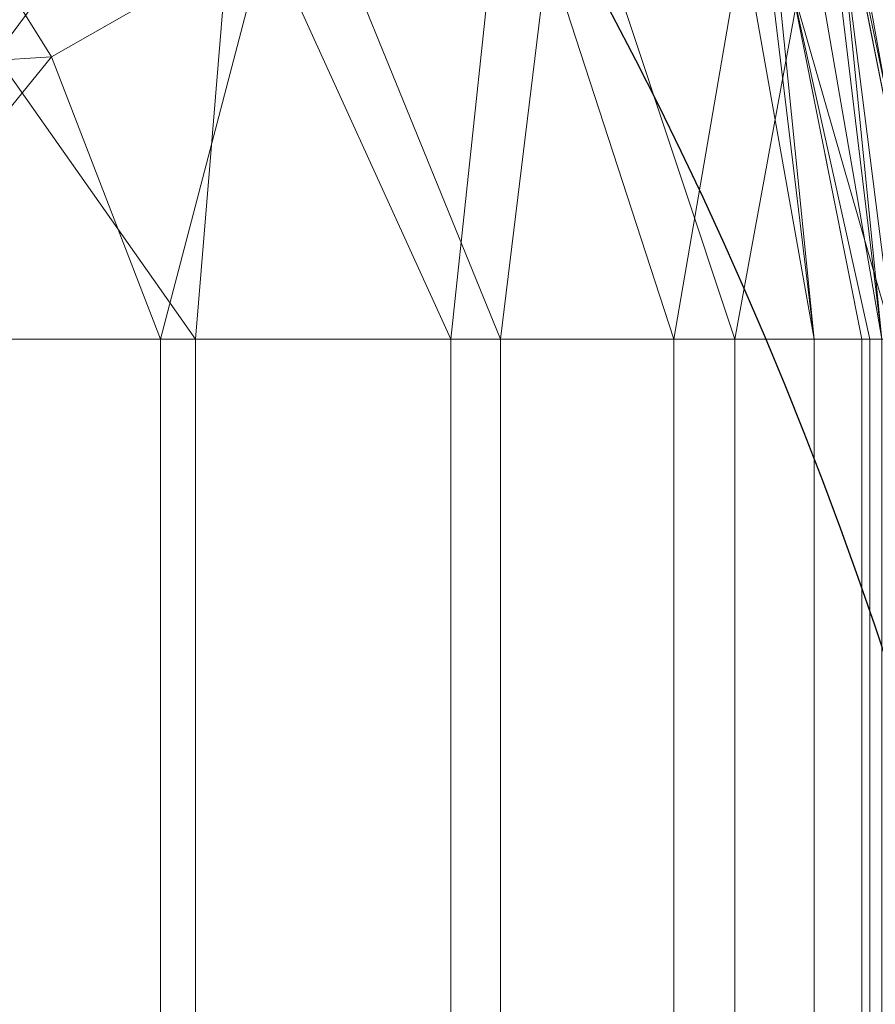
# Model space of a CAD drawing. Units: millimetres. Extents: x -1 to 2001, y -701 to 82.
# Drawn here: x 1244 to 1262, y -169 to -148 of the extents above; entities that cross this region are included whole.
import ezdxf

# ---------------------------------------------------------------- set-up
doc = ezdxf.new("R2010")
doc.units = ezdxf.units.MM
doc.layers.add('IQ_200_2D', color=1, linetype='Continuous')
doc.layers.add('IQ_200_3D', color=1, linetype='Continuous')

msp = doc.modelspace()

# ---------------------------------------------------------------- linework, layer by layer
at = {"layer": 'IQ_200_2D'}
msp.add_lwpolyline([(757.0045418258608, -100.0000000000005), (1177.004541825861, -100.0000000000005, -0.414213562373095), (1267.004541825861, -190.0000000000005), (1267.004541825861, -510.0000000000005, -0.414213562373095), (1177.004541825861, -600.0000000000005), (757.0045418258608, -600.0000000000005, -0.414213562373095), (667.0045418258608, -510.0000000000005), (667.0045418258608, -190.0000000000005, -0.414213562373095)], format="xyb", close=True, dxfattribs=at)

# ---------------------------------------------------------------- meshes
at = {"layer": 'IQ_200_3D', "lineweight": 18}
mesh = msp.add_polyface(dxfattribs=at)
corners = [(-1.373290456285758e-05, 3.637978807091713e-11, 849.9999988555909), (-1.373290479023126e-05, -699.9999900826829, 849.9999988555909), (2000.000000000007, -699.9999900826829, 849.9999988555909), (2000.000000000005, 3.592504072003067e-11, 849.9999988555909), (1964.500000274187, -664.4999767312424, 849.9999988555909), (35.49999961853564, -664.4999767312424, 849.9999988555909), (35.49999961853587, -84.49999592393715, 849.9999988555909), (37.0000534057674, -84.49999592393715, 849.9999988555909), (37.00005340576718, -662.9999956139932, 849.9999988555909), (1963.000000989443, -662.9999956139932, 849.9999988555909), (1963.000000989443, -84.49999592393806, 849.9999988555909), (1964.500000274187, -84.49999592393806, 849.9999988555909), (1317.000010108953, -544.9999889382734, 849.9999988555909), (1317.000010108953, -155.0000040540112, 849.9999988555909), (1318.874096298224, -140.7649536141766, 849.9999988555909), (1324.368601036077, -127.5000020274533, 849.9999988555909), (1333.109128570562, -116.1091275462522, 849.9999988555909), (1344.500003051763, -107.3686000117673, 849.9999988555909), (1357.764963722235, -101.8740771064176, 849.9999988555909), (1371.999995994574, -100.0000000008954, 849.9999988555909), (1861.999999046331, -100.0000000008954, 849.9999988555909), (1876.235049486166, -101.8740771064176, 849.9999988555909), (1889.500001072889, -107.3686000117673, 849.9999988555909), (1900.89087555409, -116.1091275462522, 849.9999988555909), (1909.631394004827, -127.5000020274533, 849.9999988555909), (1915.125921452051, -140.7649536141766, 849.9999988555909), (1916.999998557573, -155.0000040540112, 849.9999988555909), (1916.999998557573, -544.9999889382734, 849.9999988555909), (1915.125921452051, -559.2350575456039, 849.9999988555909), (1909.631394004827, -572.4999818810838, 849.9999988555909), (1900.89087555409, -583.8908563622849, 849.9999988555909), (1889.500001072889, -592.6313838967699, 849.9999988555909), (1876.235049486166, -598.125924969615, 849.9999988555909), (1861.999999046331, -600.0000111588852, 849.9999988555909), (1371.999995994573, -600.0000111588852, 849.9999988555909), (1357.764963722235, -598.125924969615, 849.9999988555909), (1344.500003051763, -592.6313838967694, 849.9999988555909), (1333.109128570562, -583.8908563622845, 849.9999988555909), (1324.368601036077, -572.4999818810834, 849.9999988555909), (1318.874096298223, -559.2350575456039, 849.9999988555909), (1211.999994850164, -100.0000000008954, 849.9999988555909), (1226.235027122503, -101.8740771064176, 849.9999988555909), (1239.499987792974, -107.3686000117673, 849.9999988555909), (1250.890862274176, -116.1091275462522, 849.9999988555909), (1259.63138980866, -127.5000020274533, 849.9999988555909), (1265.125894546514, -140.7649536141766, 849.9999988555909), (1266.999980735784, -155.0000040540112, 849.9999988555909), (1266.999980735784, -544.9999889382734, 849.9999988555909), (1265.125894546514, -559.2350575456039, 849.9999988555909), (1259.63138980866, -572.4999818810834, 849.9999988555909), (1250.890862274175, -583.8908563622845, 849.9999988555909), (1239.499987792974, -592.6313838967694, 849.9999988555909), (1226.235027122503, -598.125924969615, 849.9999988555909), (1211.999994850164, -600.0000111588852, 849.9999988555909), (721.9999917984062, -600.0000111588847, 849.9999988555909), (707.7649595260675, -598.125924969615, 849.9999988555909), (694.4999988555962, -592.6313838967694, 849.9999988555909), (683.1091243743952, -583.8908563622845, 849.9999988555909), (674.3685968399102, -572.4999818810834, 849.9999988555909), (668.8740921020562, -559.2350575456035, 849.9999988555909), (667.0000059127863, -544.9999889382734, 849.9999988555909), (667.0000059127865, -155.0000040540112, 849.9999988555909), (668.8740921020565, -140.7649536141766, 849.9999988555909), (674.3685968399104, -127.5000020274533, 849.9999988555909), (683.1091243743954, -116.1091275462522, 849.9999988555909), (694.4999988555965, -107.3686000117673, 849.9999988555909), (707.7649595260677, -101.8740771064176, 849.9999988555909), (721.9999917984064, -100.0000000008954, 849.9999988555909), (1276.000027275091, -104.920696731177, 849.9999988555909), (1276.545197486883, -100.7795886712943, 849.9999988555909), (1278.143573760992, -96.92069449004248, 849.9999988555909), (1280.686296463018, -93.60698868807867, 849.9999988555909), (1284.00001134873, -91.06428415354821, 849.9999988555909), (1287.858896446234, -89.46588062819546, 849.9999988555909), (1291.999995422369, -88.92069224890793, 849.9999988555909), (1296.141094398504, -89.46588062819546, 849.9999988555909), (1300.000015830999, -91.06428415354821, 849.9999988555909), (1303.31369438172, -93.60698868807867, 849.9999988555909), (1305.856417083746, -96.92069449004248, 849.9999988555909), (1307.454829692846, -100.7795886712943, 849.9999988555909), (1307.999999904638, -104.920696731177, 849.9999988555909), (1307.454829692846, -109.0617957073123, 849.9999988555909), (1305.856417083746, -112.9206898885641, 849.9999988555909), (1303.31369438172, -116.2344047742758, 849.9999988555909), (1300.000015830999, -118.7771002250583, 849.9999988555909), (1296.141094398504, -120.3755037504111, 849.9999988555909), (1291.999995422369, -120.9206921296986, 849.9999988555909), (1287.858896446234, -120.3755037504111, 849.9999988555909), (1284.00001134873, -118.7771002250583, 849.9999988555909), (1280.686296463018, -116.2344047742758, 849.9999988555909), (1278.143573760992, -112.9206898885641, 849.9999988555909), (1276.545197486883, -109.0617957073123, 849.9999988555909)]
mesh.append_faces([[corners[k] for k in face] for face in [(59, 8, 60), (47, 12, 48), (66, 0, 67), (35, 52, 36), (32, 9, 33), (29, 9, 30), (23, 10, 24)]], dxfattribs={"vtx0": -1, "vtx1": -1})
mesh.append_faces([[corners[k] for k in face] for face in [(73, 67, 0, 74)]], dxfattribs={"vtx0": -1, "vtx1": -1, "vtx2": -1})
mesh.append_faces([[corners[k] for k in face] for face in [(3, 10, 22, 21)]], dxfattribs={"vtx0": -1, "vtx1": -1, "vtx3": -1})
mesh.append_faces([[corners[k] for k in face] for face in [(0, 6, 5, 1), (8, 59, 58), (8, 56, 55), (34, 53, 52, 35), (0, 65, 64), (0, 66, 65), (0, 64, 63), (43, 69, 68), (42, 71, 70), (43, 68, 91), (9, 54, 53), (9, 32, 31), (9, 31, 30), (9, 29, 28), (26, 10, 9, 27), (10, 25, 24), (16, 82, 81), (19, 76, 75), (16, 79, 78, 17), (10, 23, 22), (3, 21, 20), (3, 20, 19), (3, 11, 10)]], dxfattribs={"vtx0": -1, "vtx2": -1})
mesh.append_faces([[corners[k] for k in face] for face in [(0, 63, 62, 7), (53, 34, 33, 9), (19, 75, 74, 3)]], dxfattribs={"vtx0": -1, "vtx2": -1, "vtx3": -1})
mesh.append_faces([[corners[k] for k in face] for face in [(57, 56, 8), (58, 57, 8), (62, 61, 7), (7, 6, 0), (40, 67, 73), (88, 87, 45), (90, 89, 44), (86, 85, 14), (28, 27, 9), (84, 83, 15), (81, 80, 16), (26, 25, 10), (80, 79, 16), (0, 3, 74)]], dxfattribs={"vtx1": -1, "vtx2": -1})
mesh.append_faces([[corners[k] for k in face] for face in [(87, 86, 14, 45)]], dxfattribs={"vtx1": -1, "vtx2": -1, "vtx3": -1})
mesh.append_faces([[corners[k] for k in face] for face in [(2, 1, 5, 4), (61, 60, 8, 7), (9, 8, 55, 54), (37, 36, 52, 51), (38, 37, 51, 50), (12, 39, 49, 48), (14, 13, 46, 45), (89, 88, 45, 44), (39, 38, 50, 49), (70, 69, 43, 42), (73, 72, 41, 40), (72, 71, 42, 41), (44, 43, 91, 90), (13, 12, 47, 46), (85, 84, 15, 14), (3, 2, 4, 11), (16, 15, 83, 82), (18, 17, 78, 77), (19, 18, 77, 76)]], dxfattribs={"vtx1": -1, "vtx3": -1})
at = {"layer": 'IQ_200_3D'}
mesh = msp.add_polyface(dxfattribs=at)
corners = [(5.500013923650386, -694.5000140189763, 149.9999935150147), (1994.49997234345, -694.5000140189768, 149.9999935150147), (1994.499972343451, -5.499991321527887, 149.9999935150147), (5.500013923650613, -5.499991321527432, 149.9999935150147)]
mesh.append_faces([[corners[k] for k in face] for face in [(3, 2, 1, 0)]])
at = {"layer": 'IQ_200_3D', "lineweight": 18}
mesh = msp.add_polyface(dxfattribs=at)
corners = [(-1.373290479023126e-05, -699.9999900826829, 899.9999992370606), (-1.373290456285758e-05, -23.00000026911584, 899.9999992370606), (2000.000000000006, -23.0000002691163, 899.9999992370606), (2000.000000000007, -699.9999900826829, 899.9999992370606), (1909.999997496611, -35.1132552573099, 899.9999992370606), (90.00001602173415, -35.11325525730945, 899.9999992370606), (70.61791419983479, -37.66495951503612, 899.9999992370606), (52.55666198731024, -45.14617983192284, 899.9999992370606), (37.04699821472741, -57.04707496255742, 899.9999992370606), (25.14612579346272, -72.55662973016615, 899.9999992370606), (17.66489639282781, -90.61789102643843, 899.9999992370606), (15.11330795288654, -110.0000110158335, 899.9999992370606), (15.11330795288632, -610.0000329980267, 899.9999992370606), (17.66489639282759, -629.3821348199258, 899.9999992370606), (25.14612579346249, -647.4433870324506, 899.9999992370606), (37.04699821472718, -662.952905465067, 899.9999992370606), (52.55666198731001, -674.8538505563151, 899.9999992370606), (70.61791419983456, -682.3350799569494, 899.9999992370606), (90.00001602173393, -684.886741066874, 899.9999992370606), (1909.99999749661, -684.886741066874, 899.9999992370606), (1929.382117486006, -682.3350799569503, 899.9999992370606), (1947.443374240404, -674.853850556316, 899.9999992370606), (1962.952929008012, -662.9529054650679, 899.9999992370606), (1974.853828680521, -647.4433870324506, 899.9999992370606), (1982.335046726471, -629.3821348199263, 899.9999992370606), (1984.886750984197, -610.0000329980271, 899.9999992370606), (1984.886750984197, -110.0000110158339, 899.9999992370606), (1982.335046726471, -90.61789102643888, 899.9999992370606), (1974.853828680521, -72.5566297301666, 899.9999992370606), (1962.952929008012, -57.04707496255787, 899.9999992370606), (1947.443374240404, -45.14617983192375, 899.9999992370606), (1929.382117486006, -37.66495951503657, 899.9999992370606)]
mesh.append_faces([[corners[k] for k in face] for face in [(8, 1, 9), (4, 1, 6, 5), (13, 0, 14), (30, 2, 31), (27, 2, 28), (20, 3, 21), (22, 3, 23)]], dxfattribs={"vtx0": -1, "vtx1": -1})
mesh.append_faces([[corners[k] for k in face] for face in [(1, 11, 10), (0, 12, 11, 1), (1, 8, 7), (1, 7, 6), (0, 13, 12), (0, 16, 15), (0, 17, 16), (1, 4, 31, 2), (2, 30, 29), (2, 27, 26), (3, 22, 21), (3, 25, 24)]], dxfattribs={"vtx0": -1, "vtx2": -1})
mesh.append_faces([[corners[k] for k in face] for face in [(10, 9, 1), (15, 14, 0), (29, 28, 2), (24, 23, 3)]], dxfattribs={"vtx1": -1, "vtx2": -1})
mesh.append_faces([[corners[k] for k in face] for face in [(3, 2, 26, 25), (0, 3, 20, 19)]], dxfattribs={"vtx1": -1, "vtx3": -1})
mesh.append_faces([[corners[k] for k in face] for face in [(19, 18, 17, 0)]], dxfattribs={"vtx2": -1, "vtx3": -1})
mesh = msp.add_polyface(dxfattribs=at)
corners = [(90.00001602173415, -48.39231163352815, 890.0000282287598), (1909.999997496611, -48.39231163352861, 890.0000282287598), (1933.576242840296, -53.08191909879588, 890.0000282287598), (1953.563217806822, -66.43678616374882, 890.0000282287598), (1966.918089413649, -86.42376113027467, 890.0000282287598), (1971.607694607979, -110.0000110158339, 890.0000282287598), (1971.607694607979, -610.0000329980271, 890.0000282287598), (1966.918089413649, -633.5762828835855, 890.0000282287598), (1953.563217806822, -653.5632169732467, 890.0000282287598), (1933.576242840296, -666.9180704125779, 890.0000282287598), (1909.99999749661, -671.6076824197194, 890.0000282287598), (90.00001602173393, -671.6076824197185, 890.0000282287598), (66.42369346619193, -666.9180704125779, 890.0000282287598), (46.43683204651416, -653.5632169732457, 890.0000282287598), (33.08197860718315, -633.5762828835855, 890.0000282287598), (28.39229393005917, -610.0000329980267, 890.0000282287598), (28.3922939300594, -110.0000110158335, 890.0000282287598), (33.08197860718337, -86.42376113027422, 890.0000282287598), (46.43683204651438, -66.43678616374837, 890.0000282287598), (66.42369346619216, -53.08191909879542, 890.0000282287598), (1317.000010108953, -155.0000040540112, 890.0000282287598), (1317.000010108953, -544.9999889382734, 890.0000282287598), (1318.874096298223, -559.2350575456039, 890.0000282287598), (1324.368601036077, -572.4999818810834, 890.0000282287598), (1333.109128570562, -583.8908563622845, 890.0000282287598), (1344.500003051763, -592.6313838967694, 890.0000282287598), (1357.764963722235, -598.125924969615, 890.0000282287598), (1371.999995994573, -600.0000111588852, 890.0000282287598), (1861.999999046331, -600.0000111588852, 890.0000282287598), (1876.235049486166, -598.125924969615, 890.0000282287598), (1889.500001072889, -592.6313838967699, 890.0000282287598), (1900.89087555409, -583.8908563622849, 890.0000282287598), (1909.631394004827, -572.4999818810838, 890.0000282287598), (1915.125921452051, -559.2350575456039, 890.0000282287598), (1916.999998557573, -544.9999889382734, 890.0000282287598), (1916.999998557573, -155.0000040540112, 890.0000282287598), (1915.125921452051, -140.7649536141766, 890.0000282287598), (1909.631394004827, -127.5000020274533, 890.0000282287598), (1900.89087555409, -116.1091275462522, 890.0000282287598), (1889.500001072889, -107.3686000117673, 890.0000282287598), (1876.235049486166, -101.8740771064176, 890.0000282287598), (1861.999999046331, -100.0000000008954, 890.0000282287598), (1371.999995994574, -100.0000000008954, 890.0000282287598), (1357.764963722235, -101.8740771064176, 890.0000282287598), (1344.500003051763, -107.3686000117673, 890.0000282287598), (1333.109128570562, -116.1091275462522, 890.0000282287598), (1324.368601036077, -127.5000020274533, 890.0000282287598), (1318.874096298224, -140.7649536141766, 890.0000282287598), (1266.999980735784, -155.0000040540112, 890.0000282287598), (1265.125894546514, -140.7649536141766, 890.0000282287598), (1259.63138980866, -127.5000020274533, 890.0000282287598), (1250.890862274176, -116.1091275462522, 890.0000282287598), (1239.499987792974, -107.3686000117673, 890.0000282287598), (1226.235027122503, -101.8740771064176, 890.0000282287598), (1211.999994850164, -100.0000000008954, 890.0000282287598), (721.9999917984064, -100.0000000008954, 890.0000282287598), (707.7649595260677, -101.8740771064176, 890.0000282287598), (694.4999988555965, -107.3686000117673, 890.0000282287598), (683.1091243743954, -116.1091275462522, 890.0000282287598), (674.3685968399104, -127.5000020274533, 890.0000282287598), (668.8740921020565, -140.7649536141766, 890.0000282287598), (667.0000059127865, -155.0000040540112, 890.0000282287598), (667.0000059127863, -544.9999889382734, 890.0000282287598), (668.8740921020562, -559.2350575456035, 890.0000282287598), (674.3685968399102, -572.4999818810834, 890.0000282287598), (683.1091243743952, -583.8908563622845, 890.0000282287598), (694.4999988555962, -592.6313838967694, 890.0000282287598), (707.7649595260675, -598.125924969615, 890.0000282287598), (721.9999917984062, -600.0000111588847, 890.0000282287598), (1211.999994850164, -600.0000111588852, 890.0000282287598), (1226.235027122503, -598.125924969615, 890.0000282287598), (1239.499987792974, -592.6313838967694, 890.0000282287598), (1250.890862274175, -583.8908563622845, 890.0000282287598), (1259.63138980866, -572.4999818810834, 890.0000282287598), (1265.125894546514, -559.2350575456039, 890.0000282287598), (1266.999980735784, -544.9999889382734, 890.0000282287598), (1307.999999904638, -104.920696731177, 890.0000282287598), (1307.454829692846, -100.7795886712943, 890.0000282287598), (1305.856417083746, -96.92069449004248, 890.0000282287598), (1303.31369438172, -93.60698868807867, 890.0000282287598), (1300.000015830999, -91.06428415354821, 890.0000282287598), (1296.141094398504, -89.46588062819546, 890.0000282287598), (1291.999995422369, -88.92069224890793, 890.0000282287598), (1287.858896446234, -89.46588062819546, 890.0000282287598), (1284.00001134873, -91.06428415354821, 890.0000282287598), (1280.686296463018, -93.60698868807867, 890.0000282287598), (1278.143573760992, -96.92069449004248, 890.0000282287598), (1276.545197486883, -100.7795886712943, 890.0000282287598), (1276.000027275091, -104.920696731177, 890.0000282287598), (1276.545197486883, -109.0617957073123, 890.0000282287598), (1278.143573760992, -112.9206898885641, 890.0000282287598), (1280.686296463018, -116.2344047742758, 890.0000282287598), (1284.00001134873, -118.7771002250583, 890.0000282287598), (1287.858896446234, -120.3755037504111, 890.0000282287598), (1291.999995422369, -120.9206921296986, 890.0000282287598), (1296.141094398504, -120.3755037504111, 890.0000282287598), (1300.000015830999, -118.7771002250583, 890.0000282287598), (1303.31369438172, -116.2344047742758, 890.0000282287598), (1305.856417083746, -112.9206898885641, 890.0000282287598), (1307.454829692846, -109.0617957073123, 890.0000282287598)]
mesh.append_faces([[corners[k] for k in face] for face in [(12, 15, 14, 13)]], dxfattribs={"vtx0": -1})
mesh.append_faces([[corners[k] for k in face] for face in [(65, 11, 66), (64, 11, 65), (15, 62, 16), (62, 11, 63), (73, 22, 74), (57, 0, 58), (19, 16, 0), (86, 52, 87), (7, 30, 9, 8), (32, 6, 33), (96, 46, 97), (76, 45, 77)]], dxfattribs={"vtx0": -1, "vtx1": -1})
mesh.append_faces([[corners[k] for k in face] for face in [(93, 49, 47, 94)]], dxfattribs={"vtx0": -1, "vtx1": -1, "vtx2": -1})
mesh.append_faces([[corners[k] for k in face] for face in [(69, 10, 28, 27), (42, 1, 82, 81)]], dxfattribs={"vtx0": -1, "vtx1": -1, "vtx3": -1})
mesh.append_faces([[corners[k] for k in face] for face in [(0, 61, 60), (0, 60, 59), (22, 73, 72, 23), (47, 49, 48, 20), (91, 50, 49, 92), (0, 57, 56), (51, 90, 89), (49, 93, 92), (20, 48, 75, 21), (95, 47, 46, 96), (47, 95, 94), (29, 10, 9, 30), (6, 31, 30, 7), (4, 37, 36, 5), (46, 98, 97), (1, 39, 38, 2), (82, 1, 0)]], dxfattribs={"vtx0": -1, "vtx2": -1})
mesh.append_faces([[corners[k] for k in face] for face in [(16, 62, 61, 0)]], dxfattribs={"vtx0": -1, "vtx2": -1, "vtx3": -1})
mesh.append_faces([[corners[k] for k in face] for face in [(64, 63, 11), (67, 66, 11), (68, 67, 11), (59, 58, 0), (56, 55, 0), (89, 88, 51), (29, 28, 10), (24, 23, 72), (32, 31, 6), (34, 33, 6), (36, 35, 5), (76, 99, 45), (79, 78, 44), (38, 37, 4), (41, 40, 1), (42, 41, 1), (40, 39, 1)]], dxfattribs={"vtx1": -1, "vtx2": -1})
mesh.append_faces([[corners[k] for k in face] for face in [(12, 11, 62, 15), (83, 82, 0, 55)]], dxfattribs={"vtx1": -1, "vtx2": -1, "vtx3": -1})
mesh.append_faces([[corners[k] for k in face] for face in [(27, 26, 70, 69), (26, 25, 71, 70), (11, 10, 69, 68), (22, 21, 75, 74), (25, 24, 72, 71), (86, 85, 53, 52), (84, 83, 55, 54), (85, 84, 54, 53), (91, 90, 51, 50), (52, 51, 88, 87), (6, 5, 35, 34), (46, 45, 99, 98), (43, 42, 81, 80), (45, 44, 78, 77), (44, 43, 80, 79)]], dxfattribs={"vtx1": -1, "vtx3": -1})
mesh.append_faces([[corners[k] for k in face] for face in [(4, 3, 2, 38)]], dxfattribs={"vtx2": -1, "vtx3": -1})
mesh.append_faces([[corners[k] for k in face] for face in [(19, 18, 17, 16)]], dxfattribs={"vtx3": -1})
at = {"layer": 'IQ_200_3D'}
mesh = msp.add_polyface(dxfattribs=at)
corners = [(1944.499971961981, -55.50000987049361, 199.9999938964844), (1944.499971961981, -694.5000140189768, 199.9999938964844), (55.5000143051202, -694.5000140189763, 199.9999938964844), (55.50001430512043, -55.50000987049316, 199.9999938964844)]
mesh.append_faces([[corners[k] for k in face] for face in [(3, 2, 1, 0)]])
at = {"layer": 'IQ_200_3D', "lineweight": 18}
mesh = msp.add_polyface(dxfattribs=at)
corners = [(1266.999980735784, -155.0000040540112, 890.0000282287598), (1266.999980735784, -155.0000040540112, 849.9999988555909), (1265.125894546514, -140.7649536141766, 849.9999988555909), (1259.63138980866, -127.5000020274533, 849.9999988555909), (1250.890862274176, -116.1091275462522, 849.9999988555909), (1239.499987792974, -107.3686000117673, 849.9999988555909), (1226.235027122503, -101.8740771064176, 849.9999988555909), (1211.999994850164, -100.0000000008954, 849.9999988555909), (1211.999994850164, -100.0000000008954, 890.0000282287598), (1226.235027122503, -101.8740771064176, 890.0000282287598), (1239.499987792974, -107.3686000117673, 890.0000282287598), (1250.890862274176, -116.1091275462522, 890.0000282287598), (1259.63138980866, -127.5000020274533, 890.0000282287598), (1265.125894546514, -140.7649536141766, 890.0000282287598)]
mesh.append_faces([[corners[k] for k in face] for face in [(13, 2, 1, 0)]], dxfattribs={"vtx0": -1})
mesh.append_faces([[corners[k] for k in face] for face in [(9, 6, 5, 10), (4, 11, 10, 5), (12, 3, 2, 13), (3, 12, 11, 4)]], dxfattribs={"vtx0": -1, "vtx2": -1})
mesh.append_faces([[corners[k] for k in face] for face in [(8, 7, 6, 9)]], dxfattribs={"vtx2": -1})
mesh = msp.add_polyface(dxfattribs=at)
corners = [(1261.999999809272, -154.9999958047279, 884.9999921053835), (1258.193977582462, -135.8658439645178, 884.9999921053835), (1247.355340468891, -119.6446683892618, 884.9999921053835), (1231.134169435509, -108.8060131081947, 884.9999921053835), (1211.999999427803, -104.999995423258, 884.9999921053835), (1211.999999427803, -104.8296206483255, 886.2940875224957), (1211.999999427803, -104.3301235207923, 887.4999922380039), (1211.999999427803, -103.5355499276529, 888.5355262946525), (1211.999999427803, -102.5000026711832, 889.3301194036567), (1211.999999427803, -101.2940806397805, 889.8296214988643), (1211.999999427803, -100.0000099191079, 889.9999923706242), (1233.047588253028, -104.1866366395361, 889.9999923706242), (1250.890873664625, -116.1091283807168, 889.9999923706242), (1262.813374489553, -133.952406979502, 889.9999923706242), (1266.999998939045, -154.9999958047279, 889.9999923706242), (1265.705905509002, -154.9999958047279, 889.8296214988643), (1264.499999374159, -154.9999958047279, 889.3301194036567), (1263.464465743311, -154.9999958047279, 888.5355262946525), (1262.669873982675, -154.9999958047279, 887.4999922380039), (1262.170370042331, -154.9999958047279, 886.2940875224957), (1260.757279515274, -139.9295494088537, 888.0437997456828), (1227.070450365551, -106.2427248010049, 888.0437994618156), (1265.338479262598, -146.6469809541113, 889.9999923706242), (1220.353023362167, -101.6615364083655, 889.9999923706242), (1260.489526963241, -147.4063459405311, 884.9999921053835), (1219.593658375747, -106.5104773530375, 884.9999921053835), (1254.085945719488, -126.879074192942, 887.4048808559963), (1242.887512707717, -114.1168444642435, 888.2950745210239), (1262.976339197166, -140.657084942759, 889.5629811382108), (1257.316280883558, -128.2457785615334, 889.399733557012), (1226.342932999141, -104.0236742028601, 889.5629810672441), (1237.449658763416, -108.7172830590616, 889.4989127903433), (1246.292001485832, -114.6132167825112, 889.5744268734196), (1241.969232094295, -110.1478643426308, 889.9999923706242), (1252.774656754739, -127.7552561768898, 884.9999921053835), (1239.244757223137, -114.2253407487283, 884.9999921053835), (1256.852124077089, -125.0307858476053, 889.9999923706242)]
mesh.append_faces([[corners[k] for k in face] for face in [(22, 15, 14)]], dxfattribs={"vtx0": -1})
mesh.append_faces([[corners[k] for k in face] for face in [(24, 20, 1), (35, 27, 3)]], dxfattribs={"vtx0": -1, "vtx1": -1})
mesh.append_faces([[corners[k] for k in face] for face in [(25, 21, 6), (1, 20, 26), (15, 22, 28), (26, 20, 29), (27, 32, 31), (13, 29, 28), (18, 20, 24), (20, 28, 29), (27, 31, 21), (20, 17, 28), (7, 21, 30), (31, 30, 21), (27, 2, 26), (26, 29, 32), (30, 23, 9), (11, 30, 31), (27, 21, 3), (27, 26, 32), (33, 31, 32), (32, 29, 12)]], dxfattribs={"vtx0": -1, "vtx1": -1, "vtx2": -1})
mesh.append_faces([[corners[k] for k in face] for face in [(28, 22, 13), (24, 19, 18), (20, 18, 17), (21, 7, 6), (21, 25, 3), (30, 8, 7), (30, 9, 8), (30, 11, 23), (32, 12, 33), (26, 2, 34), (29, 13, 36)]], dxfattribs={"vtx0": -1, "vtx2": -1})
mesh.append_faces([[corners[k] for k in face] for face in [(17, 16, 28), (16, 15, 28), (34, 1, 26), (6, 5, 25), (36, 12, 29), (33, 11, 31), (35, 2, 27)]], dxfattribs={"vtx1": -1, "vtx2": -1})
mesh.append_faces([[corners[k] for k in face] for face in [(5, 4, 25), (23, 10, 9), (24, 0, 19)]], dxfattribs={"vtx2": -1})
mesh = msp.add_polyface(dxfattribs=at)
corners = [(1266.999998939045, -154.9999958047279, 888.4999923762122), (1266.999998939045, -154.9999958047279, 889.9999923706242), (1262.813374489553, -133.952406979502, 889.9999923706242), (1250.890873664625, -116.1091283807168, 889.9999923706242), (1233.047588253028, -104.1866366395361, 889.9999923706242), (1211.999999427803, -100.0000099191079, 889.9999923706242), (1211.999999427803, -100.0000099191079, 888.4999923762122), (1233.047588253028, -104.1866366395361, 888.4999923762122), (1250.890873664625, -116.1091283807168, 888.4999923762122), (1262.813374489553, -133.952406979502, 888.4999923762122), (1265.431406003244, -147.1141399392495, 888.4999923762122), (1264.906687849767, -144.4762195596109, 889.9999923706242), (1256.852124077089, -125.0307858476053, 888.4999923762122), (1256.852124077089, -125.0307858476053, 889.9999923706242), (1241.969232094295, -110.1478643426308, 889.9999923706242), (1241.969232094295, -110.1478643426308, 888.4999923762122), (1222.523793840415, -102.0933051118263, 888.4999923762122), (1222.523793840415, -102.0933051118263, 889.9999923706242)]
mesh.append_faces([[corners[k] for k in face] for face in [(11, 10, 9)]], dxfattribs={"vtx0": -1, "vtx2": -1})
mesh.append_faces([[corners[k] for k in face] for face in [(0, 10, 1), (5, 17, 16, 6)]], dxfattribs={"vtx1": -1})
mesh.append_faces([[corners[k] for k in face] for face in [(2, 11, 9), (11, 1, 10)]], dxfattribs={"vtx1": -1, "vtx2": -1})
mesh.append_faces([[corners[k] for k in face] for face in [(12, 8, 3, 13), (9, 12, 13, 2), (14, 3, 8, 15), (7, 16, 17, 4), (15, 7, 4, 14)]], dxfattribs={"vtx1": -1, "vtx3": -1})
mesh = msp.add_polyface(dxfattribs=at)
corners = [(1211.999999427803, -103.5000143060097, 884.9999921053835), (1231.708198714264, -107.4201965340981, 884.9999921053835), (1248.41599974633, -118.5840136536963, 884.9999921053835), (1259.579796427495, -135.2917874345194, 884.9999921053835), (1263.499999094017, -154.9999958047279, 884.9999921053835), (1263.61925961972, -154.9999958047279, 885.9058589257487), (1263.968911242492, -154.9999958047279, 886.7499923117647), (1264.525127291687, -154.9999958047279, 887.4748660236785), (1265.249999016531, -154.9999958047279, 888.0310812212714), (1266.094133538015, -154.9999958047279, 888.3807327021101), (1266.999998939045, -154.9999958047279, 888.4999923762122), (1262.813374489553, -133.952406979502, 888.4999923762122), (1250.890873664625, -116.1091283807168, 888.4999923762122), (1233.047588253028, -104.1866366395361, 888.4999923762122), (1211.999999427803, -100.0000099191079, 888.4999923762122), (1211.999999427803, -100.9058775910744, 888.3807327021101), (1211.999999427803, -101.7500121125586, 888.0310812212714), (1211.999999427803, -102.474858857096, 887.4748660236785), (1211.999999427803, -103.0310749062905, 886.7499923117647), (1211.999999427803, -103.3807265290625, 885.9058589257487), (1262.511496567733, -139.3873223313699, 887.7767290424744), (1227.612663817413, -104.4885077485451, 887.7767290424744), (1260.923089706905, -142.0450089463602, 884.9999921053835), (1224.954999911792, -106.0769282349952, 884.9999921053835), (1264.247959434993, -141.1645757684119, 888.4999923762122), (1225.835437631614, -102.7520221719155, 888.4999923762122), (1261.12362706662, -138.4250264176735, 886.5143627308497), (1253.415662777431, -122.7218424806006, 887.4580608062633), (1228.574968814857, -105.8763590821632, 886.5143627308497), (1241.643802285202, -111.7100873002419, 887.4152090773174), (1258.660144168146, -131.1934184083352, 887.3234657786974), (1256.852124077089, -125.0307858476053, 888.4999923762122), (1257.752153170116, -127.2103403100382, 888.1766013007799), (1251.887833160169, -119.1535646447546, 888.220040208865), (1241.969232094295, -110.1478643426308, 888.4999923762122), (1237.266121637829, -107.7304246911417, 888.2071062293091), (1240.062099230297, -113.0020869264017, 884.9999921053835), (1253.997896951444, -126.9379005441078, 884.9999921053835)]
mesh.append_faces([[corners[k] for k in face] for face in [(22, 5, 4), (25, 15, 14)]], dxfattribs={"vtx0": -1})
mesh.append_faces([[corners[k] for k in face] for face in [(2, 27, 37), (16, 21, 17), (23, 28, 1), (34, 35, 13), (1, 28, 36), (37, 26, 3)]], dxfattribs={"vtx0": -1, "vtx1": -1})
mesh.append_faces([[corners[k] for k in face] for face in [(32, 27, 33), (21, 28, 18), (24, 9, 20), (37, 30, 26), (6, 26, 20), (32, 33, 31), (20, 30, 32), (30, 37, 27), (27, 32, 30), (15, 25, 21), (29, 36, 28), (5, 22, 26), (28, 21, 29), (11, 20, 32), (30, 20, 26), (28, 23, 19), (35, 33, 29), (29, 27, 2), (33, 27, 29), (33, 35, 34), (35, 21, 13), (35, 29, 21)]], dxfattribs={"vtx0": -1, "vtx1": -1, "vtx2": -1})
mesh.append_faces([[corners[k] for k in face] for face in [(20, 9, 8), (20, 8, 7), (26, 22, 3), (28, 19, 18), (21, 25, 13), (29, 2, 36)]], dxfattribs={"vtx0": -1, "vtx2": -1})
mesh.append_faces([[corners[k] for k in face] for face in [(11, 24, 20), (16, 15, 21), (6, 5, 26), (31, 11, 32), (7, 6, 20), (18, 17, 21), (34, 12, 33), (12, 31, 33)]], dxfattribs={"vtx1": -1, "vtx2": -1})
mesh.append_faces([[corners[k] for k in face] for face in [(23, 0, 19), (24, 10, 9)]], dxfattribs={"vtx2": -1})
mesh = msp.add_polyface(dxfattribs=at)
corners = [(1263.499999094017, -154.9999958047279, 639.999991226215), (1263.499999094017, -154.9999958047279, 884.9999921053835), (1259.579796427495, -135.2917874345194, 884.9999921053835), (1248.41599974633, -118.5840136536963, 884.9999921053835), (1231.708198714264, -107.4201965340981, 884.9999921053835), (1211.999999427803, -103.5000143060097, 884.9999921053835), (1211.999999427803, -103.5000143060097, 639.999991226215), (1231.708198714264, -107.4201965340981, 639.999991226215), (1248.41599974633, -118.5840136536963, 639.999991226215), (1259.579796427495, -135.2917874345194, 639.999991226215), (1261.539898896224, -145.1459097871193, 639.999991226215), (1261.539898896224, -145.1459097871193, 884.9999921053835), (1253.997896951444, -126.9379005441078, 639.999991226215), (1253.997896951444, -126.9379005441078, 884.9999921053835), (1219.568460059173, -105.0054456719763, 639.999991226215), (1221.854099071033, -105.4601054200539, 884.9999921053835), (1240.062099230297, -113.0020869264017, 884.9999921053835), (1240.062099230297, -113.0020869264017, 639.999991226215)]
mesh.append_faces([[corners[k] for k in face] for face in [(14, 15, 7)]], dxfattribs={"vtx0": -1, "vtx1": -1})
mesh.append_faces([[corners[k] for k in face] for face in [(13, 12, 8, 3), (9, 2, 11, 10), (12, 13, 2, 9), (17, 16, 3, 8), (16, 17, 7, 4)]], dxfattribs={"vtx0": -1, "vtx2": -1})
mesh.append_faces([[corners[k] for k in face] for face in [(5, 15, 14), (15, 4, 7)]], dxfattribs={"vtx1": -1, "vtx2": -1})
mesh.append_faces([[corners[k] for k in face] for face in [(14, 6, 5)]], dxfattribs={"vtx2": -1})
mesh.append_faces([[corners[k] for k in face] for face in [(11, 1, 0, 10)]], dxfattribs={"vtx3": -1})
mesh = msp.add_polyface(dxfattribs=at)
corners = [(1232.000000488765, -154.9999958047279, 608.4999880790898), (1240.152800452717, -154.9999958047279, 609.5733237266728), (1247.750002062328, -154.9999958047279, 612.7201883316227), (1254.273863482483, -154.9999958047279, 617.7261327743718), (1259.279801112421, -154.9999958047279, 624.2499896526524), (1262.426663446434, -154.9999958047279, 631.8472003460117), (1263.499999094017, -154.9999958047279, 639.999991226215), (1259.579796427495, -135.2917874345194, 639.999991226215), (1248.41599974633, -118.5840136536963, 639.999991226215), (1231.708198714264, -107.4201965340981, 639.999991226215), (1211.999999427803, -103.5000143060097, 639.999991226215), (1211.999999427803, -104.5733499535927, 631.8472003460117), (1211.999999427803, -107.7202145585425, 624.2499896526524), (1211.999999427803, -112.7261226663004, 617.7261327743718), (1211.999999427803, -119.2499977120765, 612.7201883316227), (1211.999999427803, -126.847208405436, 609.5733237266728), (1211.999999427803, -135.0000174531347, 608.4999880790898), (1217.17638223172, -135.6814802178747, 608.4999880790898), (1222.000002229221, -137.679505062998, 608.4999880790898), (1226.142136752613, -140.8578721055396, 608.4999880790898), (1229.320508337028, -144.9999884614358, 608.4999880790898), (1231.318515014656, -149.8236039170633, 608.4999880790898), (1247.693464815624, -127.6114422807104, 620.8239996433446), (1230.305708920963, -120.3639195451151, 615.0093654632756), (1238.710092365749, -134.5046261796365, 611.6194742679784), (1229.796505808838, -109.2363647469888, 627.9454581260868), (1257.840858238943, -137.4033591279394, 627.9454581260868), (1248.847863829143, -141.6961203584083, 615.0093654632756), (1223.455205011375, -127.3446707734474, 610.1073935985753), (1238.566791701324, -143.9956892976174, 609.7413003921696), (1223.337406969078, -111.4612652787573, 620.8239996433446), (1255.620535916097, -143.9815913209327, 620.8239996433446), (1228.743249785907, -133.1797797212012, 609.4068004608341), (1235.713254940517, -116.1819800385842, 621.4902017116734), (1244.187129056461, -116.9647810944925, 629.869613933582), (1220.758676290519, -116.8156622895608, 615.0093654632756), (1232.961919426925, -138.9153671273598, 609.1615574360081), (1261.345690637834, -144.16955223173, 639.999991226215), (1260.586298400171, -139.7438776025183, 634.0099317074009), (1254.262213575847, -126.7613124856362, 633.5297466278264), (1260.901611185081, -146.1760794648535, 629.4797939777561), (1222.830447542675, -105.6543159493813, 639.999991226215), (1227.254845905311, -106.4177867898352, 633.987785530109), (1240.062099230297, -113.0020869264017, 639.999991226215), (1236.802605235584, -110.8521818169961, 632.6809793949315), (1220.848219335086, -106.1506155976663, 629.3479342937657), (1243.476293993004, -148.9389922150976, 610.8977886676976), (1237.47541118861, -150.1074892053016, 609.0653060436437), (1239.414200913913, -123.7316645631204, 617.0571874141881), (1234.461260139949, -127.4585446366677, 612.5996106624791), (1244.285428833969, -131.6073829659827, 615.5570064544866), (1217.77364773751, -123.4697256097206, 610.8977886676976), (1216.896234905727, -129.5215727815039, 609.066014575977), (1243.963096582897, -142.8672698029886, 611.8763263225743), (1253.572659462698, -134.8688844689736, 622.4981162071415), (1251.736527442939, -127.0046115884193, 626.8153308868596), (1243.738264739521, -120.2315148362527, 623.9024454593846), (1253.997896951444, -126.9379005441078, 639.999991226215)]
mesh.append_faces([[corners[k] for k in face] for face in [(20, 29, 21), (17, 28, 18), (9, 42, 41), (43, 44, 9), (21, 47, 0), (15, 52, 16), (57, 39, 8)]], dxfattribs={"vtx0": -1, "vtx1": -1})
mesh.append_faces([[corners[k] for k in face] for face in [(48, 56, 22), (26, 39, 38), (38, 37, 5), (27, 54, 31), (5, 40, 38), (23, 30, 33), (28, 35, 23), (53, 46, 29), (36, 24, 29), (38, 39, 7), (28, 32, 18), (27, 31, 3), (49, 50, 24), (42, 25, 45), (42, 45, 11), (33, 30, 25), (30, 45, 25), (13, 30, 35), (49, 32, 28), (1, 47, 46), (22, 50, 48), (53, 29, 24), (52, 51, 28), (34, 33, 25), (42, 44, 25), (26, 31, 54), (41, 42, 11), (19, 32, 36), (4, 31, 40), (23, 33, 48), (9, 44, 42), (34, 56, 33), (55, 54, 22), (51, 14, 35), (23, 35, 30), (20, 36, 29), (24, 36, 32), (40, 26, 38), (39, 34, 8), (55, 56, 34), (26, 40, 31), (34, 25, 44), (44, 43, 34), (12, 45, 30), (2, 46, 27), (21, 29, 47), (46, 47, 29), (23, 48, 49), (50, 49, 48), (23, 49, 28), (49, 24, 32), (24, 50, 53), (27, 50, 54), (15, 51, 52), (28, 51, 35), (17, 52, 28), (53, 27, 46), (50, 27, 53), (39, 26, 55), (50, 22, 54), (54, 55, 26), (39, 55, 34), (33, 56, 48), (22, 56, 55)]], dxfattribs={"vtx0": -1, "vtx1": -1, "vtx2": -1})
mesh.append_faces([[corners[k] for k in face] for face in [(38, 7, 37), (32, 19, 18), (47, 1, 0), (31, 4, 3), (35, 14, 13), (52, 17, 16), (40, 5, 4), (45, 12, 11)]], dxfattribs={"vtx0": -1, "vtx2": -1})
mesh.append_faces([[corners[k] for k in face] for face in [(15, 14, 51), (2, 1, 46), (3, 2, 27), (20, 19, 36), (13, 12, 30), (57, 7, 39), (43, 8, 34)]], dxfattribs={"vtx1": -1, "vtx2": -1})
mesh.append_faces([[corners[k] for k in face] for face in [(37, 6, 5), (11, 10, 41)]], dxfattribs={"vtx2": -1})
mesh = msp.add_polyface(dxfattribs=at)
corners = [(1261.999999809272, -154.9999958047279, 884.9999921053835), (1261.999999809272, -154.9999958047279, 639.999991226215), (1258.193977582462, -135.8658439645178, 639.999991226215), (1247.355340468891, -119.6446683892618, 639.999991226215), (1231.134169435509, -108.8060131081947, 639.999991226215), (1211.999999427803, -104.999995423258, 639.999991226215), (1211.999999427803, -104.999995423258, 884.9999921053835), (1231.134169435509, -108.8060131081947, 884.9999921053835), (1247.355340468891, -119.6446683892618, 884.9999921053835), (1258.193977582462, -135.8658439645178, 884.9999921053835), (1260.096988695867, -145.4329198846231, 639.999991226215), (1260.096988695867, -145.4329198846231, 884.9999921053835), (1252.774656754739, -127.7552561768898, 639.999991226215), (1252.774656754739, -127.7552561768898, 884.9999921053835), (1219.240218830116, -106.4401691445719, 639.999991226215), (1221.567084431656, -106.9030042657264, 884.9999921053835), (1239.244757223137, -114.2253407487283, 884.9999921053835), (1239.244757223137, -114.2253407487283, 639.999991226215)]
mesh.append_faces([[corners[k] for k in face] for face in [(11, 10, 1, 0)]], dxfattribs={"vtx0": -1})
mesh.append_faces([[corners[k] for k in face] for face in [(4, 15, 14)]], dxfattribs={"vtx0": -1, "vtx1": -1})
mesh.append_faces([[corners[k] for k in face] for face in [(14, 15, 6), (4, 7, 15)]], dxfattribs={"vtx0": -1, "vtx2": -1})
mesh.append_faces([[corners[k] for k in face] for face in [(13, 8, 3, 12), (2, 10, 11, 9), (12, 2, 9, 13), (17, 3, 8, 16), (16, 7, 4, 17)]], dxfattribs={"vtx1": -1, "vtx3": -1})
mesh.append_faces([[corners[k] for k in face] for face in [(6, 5, 14)]], dxfattribs={"vtx2": -1})
mesh = msp.add_polyface(dxfattribs=at)
corners = [(1261.999999809272, -154.9999958047279, 639.999991226215), (1260.977773869045, -154.9999958047279, 632.2354215622136), (1257.980761581666, -154.9999958047279, 624.9999983787724), (1253.213204205043, -154.9999958047279, 618.786787509937), (1246.999997878082, -154.9999958047279, 614.0192369461247), (1239.764570152767, -154.9999958047279, 611.0222178459355), (1232.000000488765, -154.9999958047279, 609.9999873638341), (1231.318515014656, -149.8236039170633, 609.9999873638341), (1229.320508337028, -144.9999884614358, 609.9999873638341), (1226.142136752613, -140.8578721055396, 609.9999873638341), (1222.000002229221, -137.679505062998, 609.9999873638341), (1217.17638223172, -135.6814802178747, 609.9999873638341), (1211.999999427803, -135.0000174531347, 609.9999873638341), (1211.999999427803, -127.2354114541422, 611.0222178459355), (1211.999999427803, -119.9999882707007, 614.0192369461247), (1211.999999427803, -113.7868137368569, 618.786787509937), (1211.999999427803, -109.0192268380533, 624.9999983787724), (1211.999999427803, -106.0222077378639, 632.2354215622136), (1211.999999427803, -104.999995423258, 639.999991226215), (1231.134169435509, -108.8060131081947, 639.999991226215), (1247.355340468891, -119.6446683892618, 639.999991226215), (1258.193977582462, -135.8658439645178, 639.999991226215), (1242.355954492099, -131.7070498475441, 616.1993909359165), (1232.466646242149, -116.2752156266579, 621.7371524810978), (1224.047065687187, -125.9157972344765, 612.2836052417942), (1256.472048711784, -137.7057752618202, 628.5194964885899), (1241.389579975612, -143.718380642832, 612.2836052417942), (1225.917005145557, -109.3582323083292, 628.5194964885899), (1234.447362005718, -137.775538445414, 611.1693745613286), (1221.903151309498, -118.0409145364174, 616.1993909359165), (1241.30930689574, -116.561135674418, 630.1538262367436), (1254.387092399604, -143.9624791154274, 621.7371524810978), (1249.568207305677, -131.6789265641578, 622.2945494175144), (1228.371006882198, -133.6648881921178, 610.8024638176151), (1249.270319420106, -146.34154901594, 616.1993909359165), (1221.792615723617, -112.3081249246011, 621.7371524810978), (1231.742489862449, -122.7760542878518, 615.8445434093662), (1234.756418359287, -130.3956110009558, 613.2165243148991), (1250.302310389288, -126.1314454087624, 629.1342482090183), (1243.094122552879, -122.2087924012549, 623.7064545154759), (1259.932745450742, -144.6072072038064, 639.999991226215), (1259.196319198616, -140.2453004845984, 634.2761400222965), (1252.774656754739, -127.7552561768898, 639.999991226215), (1250.297884333141, -123.5697558411966, 634.7881727218816), (1255.201441311843, -131.5370384225257, 632.9576885223576), (1259.454645091302, -146.418651867808, 629.8319527149388), (1222.392792570598, -107.0672384271033, 639.999991226215), (1226.764450693138, -107.7724279412637, 634.4471688270756), (1233.729482495792, -111.411813355387, 631.2782307148167), (1235.390436708934, -114.5483588227639, 626.3747691154667), (1221.647234880931, -131.7095206269632, 610.4557553291509), (1217.944013428695, -127.2342487344154, 611.1984970569798), (1219.403789877899, -122.2117718705545, 613.2667574405857), (1235.314310359962, -145.3428817757972, 610.4603153705784), (1239.215094244488, -149.3087370881449, 611.0327549934575), (1244.667373180397, -148.9674061784158, 613.0697309494205), (1240.365528202064, -137.1498498925575, 613.2165243148991), (1246.359648156173, -138.7661029824621, 616.0012198925206), (1229.234616959102, -128.4807206162818, 612.3449932098576), (1237.528242266186, -126.6274180421242, 616.1259034156986), (1239.244757223137, -114.2253407487283, 639.999991226215)]
mesh.append_faces([[corners[k] for k in face] for face in [(7, 53, 8), (12, 51, 13), (15, 35, 16), (46, 47, 19), (21, 41, 40), (60, 30, 20), (4, 55, 5)]], dxfattribs={"vtx0": -1, "vtx1": -1})
mesh.append_faces([[corners[k] for k in face] for face in [(36, 29, 24), (44, 38, 25), (31, 32, 57), (28, 53, 26), (41, 45, 1), (31, 25, 32), (28, 26, 56), (41, 25, 45), (54, 5, 55), (31, 45, 25), (40, 41, 1), (47, 46, 17), (3, 31, 34), (32, 25, 38), (51, 50, 24), (7, 54, 53), (33, 9, 28), (24, 29, 52), (47, 27, 48), (44, 43, 38), (52, 51, 24), (48, 27, 49), (28, 37, 33), (15, 29, 35), (39, 38, 30), (23, 29, 36), (23, 27, 35), (60, 48, 30), (31, 57, 34), (22, 59, 37), (10, 33, 50), (58, 37, 36), (4, 34, 55), (57, 56, 26), (16, 35, 27), (23, 35, 29), (39, 23, 59), (37, 56, 22), (33, 37, 58), (36, 37, 59), (32, 38, 39), (32, 39, 22), (23, 39, 49), (21, 44, 41), (38, 43, 30), (43, 44, 42), (41, 44, 25), (2, 45, 31), (19, 47, 48), (27, 47, 17), (30, 48, 49), (30, 49, 39), (23, 49, 27), (58, 24, 50), (50, 51, 11), (51, 52, 13), (52, 29, 14), (8, 53, 28), (26, 53, 54), (26, 54, 55), (26, 55, 34), (28, 56, 37), (22, 56, 57), (22, 57, 32), (34, 57, 26), (33, 58, 50), (24, 58, 36), (36, 59, 23), (59, 22, 39), (30, 43, 20)]], dxfattribs={"vtx0": -1, "vtx1": -1, "vtx2": -1})
mesh.append_faces([[corners[k] for k in face] for face in [(54, 7, 6), (33, 10, 9), (34, 4, 3), (44, 21, 42), (45, 2, 1), (51, 12, 11)]], dxfattribs={"vtx0": -1, "vtx2": -1})
mesh.append_faces([[corners[k] for k in face] for face in [(15, 14, 29), (9, 8, 28), (17, 16, 27), (3, 2, 31), (11, 10, 50), (42, 20, 43), (14, 13, 52), (6, 5, 54), (60, 19, 48)]], dxfattribs={"vtx1": -1, "vtx2": -1})
mesh.append_faces([[corners[k] for k in face] for face in [(1, 0, 40), (46, 18, 17)]], dxfattribs={"vtx2": -1})
mesh = msp.add_polyface(dxfattribs=at)
corners = [(1232.000000488765, -544.999998856486, 608.4999880790898), (1240.152800452716, -544.999998856486, 609.5733237266728), (1247.750002062328, -544.999998856486, 612.7201883316227), (1254.273863482482, -544.999998856486, 617.7261327743718), (1259.279801112421, -544.999998856486, 624.2499896526524), (1262.426663446433, -544.999998856486, 631.8472003460117), (1263.499999094016, -544.999998856486, 639.999991226215), (1263.499999094017, -154.9999958047279, 639.999991226215), (1262.426663446434, -154.9999958047279, 631.8472003460117), (1259.279801112421, -154.9999958047279, 624.2499896526524), (1254.273863482483, -154.9999958047279, 617.7261327743718), (1247.750002062328, -154.9999958047279, 612.7201883316227), (1240.152800452717, -154.9999958047279, 609.5733237266728), (1232.000000488765, -154.9999958047279, 608.4999880790898)]
mesh.append_faces([[corners[k] for k in face] for face in [(6, 5, 8, 7)]], dxfattribs={"vtx1": -1})
mesh.append_faces([[corners[k] for k in face] for face in [(5, 4, 9, 8), (10, 9, 4, 3), (2, 1, 12, 11), (11, 10, 3, 2)]], dxfattribs={"vtx1": -1, "vtx3": -1})
mesh.append_faces([[corners[k] for k in face] for face in [(1, 0, 13, 12)]], dxfattribs={"vtx3": -1})
mesh = msp.add_polyface(dxfattribs=at)
corners = [(1261.999999809272, -544.999998856486, 639.999991226215), (1260.977773869045, -544.999998856486, 632.2354215622136), (1257.980761581666, -544.999998856486, 624.9999983787724), (1253.213204205043, -544.999998856486, 618.786787509937), (1246.999997878082, -544.999998856486, 614.0192369461247), (1239.764570152767, -544.999998856486, 611.0222178459355), (1232.000000488765, -544.999998856486, 609.9999873638341), (1232.000000488765, -154.9999958047279, 609.9999873638341), (1239.764570152767, -154.9999958047279, 611.0222178459355), (1246.999997878082, -154.9999958047279, 614.0192369461247), (1253.213204205043, -154.9999958047279, 618.786787509937), (1257.980761581666, -154.9999958047279, 624.9999983787724), (1260.977773869045, -154.9999958047279, 632.2354215622136), (1261.999999809272, -154.9999958047279, 639.999991226215)]
mesh.append_faces([[corners[k] for k in face] for face in [(13, 12, 1, 0)]], dxfattribs={"vtx1": -1})
mesh.append_faces([[corners[k] for k in face] for face in [(9, 8, 5, 4), (10, 9, 4, 3), (12, 11, 2, 1), (3, 2, 11, 10)]], dxfattribs={"vtx1": -1, "vtx3": -1})
mesh.append_faces([[corners[k] for k in face] for face in [(8, 7, 6, 5)]], dxfattribs={"vtx3": -1})
mesh = msp.add_polyface(dxfattribs=at)
corners = [(1261.999999809272, -544.999998856486, 639.999991226215), (1261.999999809272, -154.9999958047279, 639.999991226215), (1261.999999809272, -154.9999958047279, 884.9999921053835), (1261.999999809272, -544.999998856486, 884.9999921053835)]
mesh.append_faces([[corners[k] for k in face] for face in [(3, 2, 1, 0)]])
mesh = msp.add_polyface(dxfattribs=at)
corners = [(1261.999999809272, -544.999998856486, 884.9999921053835), (1261.999999809272, -154.9999958047279, 884.9999921053835), (1262.170370042331, -154.9999958047279, 886.2940875224957), (1262.669873982675, -154.9999958047279, 887.4999922380039), (1263.464465743311, -154.9999958047279, 888.5355262946525), (1264.499999374159, -154.9999958047279, 889.3301194036567), (1265.705905509002, -154.9999958047279, 889.8296214988643), (1266.999998939045, -154.9999958047279, 889.9999923706242), (1266.999998939044, -544.999998856486, 889.9999923706242), (1265.705905509002, -544.999998856486, 889.8296214988643), (1264.499999374158, -544.999998856486, 889.3301194036567), (1263.46446574331, -544.999998856486, 888.5355262946525), (1262.669873982675, -544.999998856486, 887.4999922380039), (1262.170370042331, -544.999998856486, 886.2940875224957)]
mesh.append_faces([[corners[k] for k in face] for face in [(13, 2, 1, 0)]], dxfattribs={"vtx0": -1})
mesh.append_faces([[corners[k] for k in face] for face in [(12, 3, 2, 13)]], dxfattribs={"vtx0": -1, "vtx2": -1})
mesh.append_faces([[corners[k] for k in face] for face in [(4, 3, 12, 11), (10, 9, 6, 5), (5, 4, 11, 10)]], dxfattribs={"vtx1": -1, "vtx3": -1})
mesh.append_faces([[corners[k] for k in face] for face in [(9, 8, 7, 6)]], dxfattribs={"vtx3": -1})

doc.saveas('drawing.dxf')
